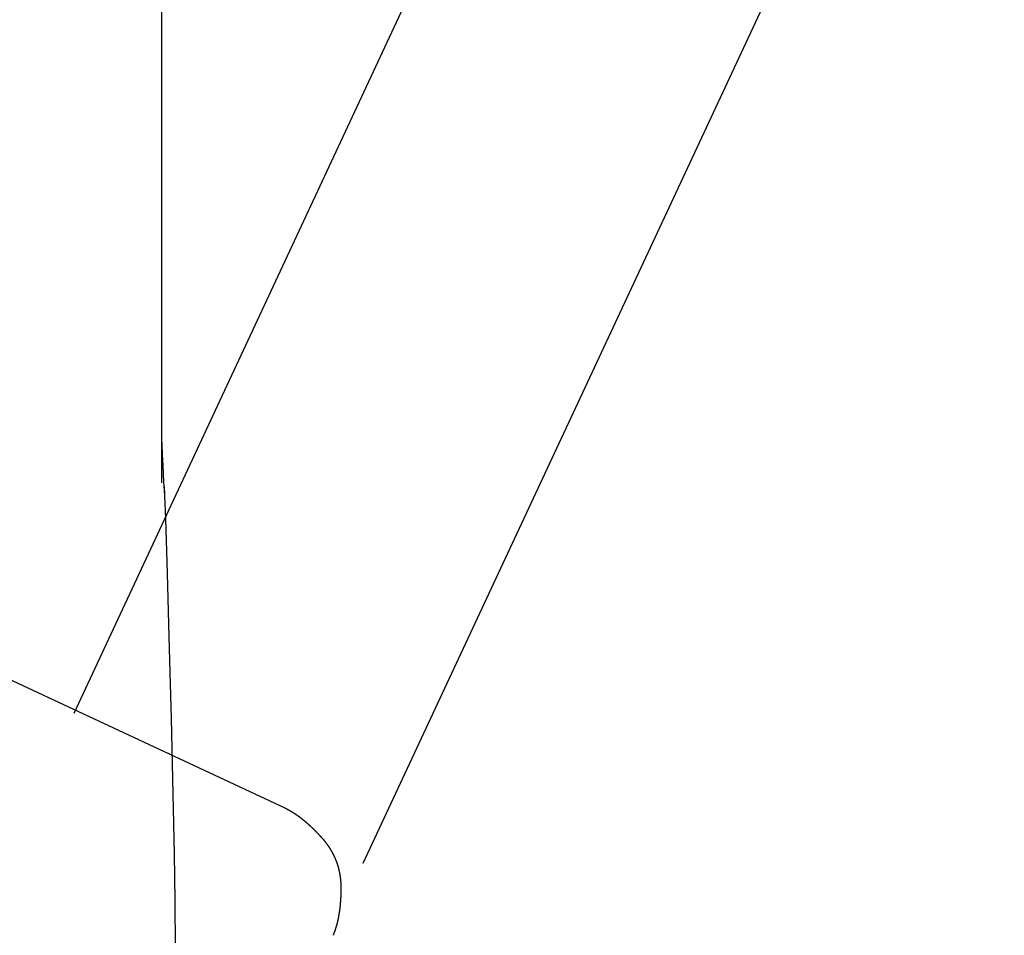
# Model space of a CAD drawing. Extents: x -525 to 525, y -848 to 594.
# Drawn here: x -175 to -145, y -386 to -358 of the extents above; entities that cross this region are included whole.
import ezdxf

# ---------------------------------------------------------------- set-up
doc = ezdxf.new("R2010")
doc.units = 0
doc.header["$LTSCALE"] = 5
doc.layers.add('__', color=7, linetype='CONTINUOUS')

# ---------------------------------------------------------------- blocks, each defined once
blk = doc.blocks.new('____-1')
at = {"layer": '__', "color": 17, "linetype": 'CONTINUOUS'}
for p, q in [((-154.402, -337.575), (-173.832, -379.243)), ((-164.98, -383.824), (-145.376, -341.784)), ((-181.358, -375.611), (-167.376, -382.131))]:
    blk.add_line(p, q, dxfattribs=at)
at = {"layer": '__', "color": 17, "linetype": 'CONTINUOUS', "flags": 128}
blk.add_lwpolyline([(-167.394, -382.122), (-167.39, -382.124), (-167.386, -382.126), (-167.382, -382.128), (-167.377, -382.13), (-167.373, -382.132), (-167.369, -382.134), (-167.364, -382.136), (-167.36, -382.138), (-167.356, -382.141), (-167.351, -382.143), (-167.347, -382.145), (-167.343, -382.147), (-167.338, -382.149), (-167.334, -382.151), (-167.33, -382.153), (-167.325, -382.156), (-167.321, -382.158), (-167.317, -382.16), (-167.312, -382.162), (-167.308, -382.165), (-167.304, -382.167), (-167.299, -382.169), (-167.295, -382.171), (-167.291, -382.174), (-167.286, -382.176), (-167.282, -382.178), (-167.278, -382.181), (-167.273, -382.183), (-167.269, -382.185), (-167.265, -382.188), (-167.26, -382.19), (-167.256, -382.193), (-167.252, -382.195), (-167.247, -382.197), (-167.243, -382.2), (-167.239, -382.202), (-167.234, -382.205), (-167.23, -382.207), (-167.226, -382.21), (-167.221, -382.212), (-167.217, -382.215), (-167.212, -382.217), (-167.208, -382.22), (-167.204, -382.222), (-167.199, -382.225), (-167.195, -382.227), (-167.191, -382.23), (-167.186, -382.232), (-167.182, -382.235), (-167.178, -382.238), (-167.173, -382.24), (-167.169, -382.243), (-167.164, -382.246), (-167.16, -382.248), (-167.156, -382.251), (-167.151, -382.254), (-167.147, -382.256), (-167.143, -382.259), (-167.138, -382.262), (-167.134, -382.265), (-167.129, -382.267), (-167.125, -382.27), (-167.121, -382.273), (-167.116, -382.276), (-167.112, -382.278), (-167.108, -382.281), (-167.103, -382.284), (-167.099, -382.287), (-167.094, -382.29), (-167.09, -382.293), (-167.086, -382.295), (-167.081, -382.298), (-167.077, -382.301), (-167.072, -382.304), (-167.068, -382.307), (-167.064, -382.31), (-167.059, -382.313), (-167.055, -382.316), (-167.05, -382.319), (-167.046, -382.322), (-167.042, -382.325), (-167.037, -382.328), (-167.033, -382.331), (-167.028, -382.334), (-167.024, -382.337), (-167.02, -382.34), (-167.015, -382.343), (-167.011, -382.346), (-167.006, -382.349), (-167.002, -382.352), (-166.997, -382.356), (-166.993, -382.359), (-166.989, -382.362), (-166.984, -382.365), (-166.98, -382.368), (-166.975, -382.371), (-166.971, -382.374), (-166.967, -382.378), (-166.962, -382.381), (-166.958, -382.384), (-166.953, -382.387), (-166.949, -382.391), (-166.944, -382.394), (-166.94, -382.397), (-166.936, -382.4), (-166.931, -382.404), (-166.927, -382.407), (-166.922, -382.41), (-166.918, -382.414), (-166.913, -382.417), (-166.909, -382.42), (-166.904, -382.424), (-166.9, -382.427), (-166.896, -382.431), (-166.891, -382.434), (-166.887, -382.437), (-166.882, -382.441), (-166.878, -382.444), (-166.873, -382.448), (-166.869, -382.451), (-166.864, -382.455), (-166.86, -382.458), (-166.855, -382.462), (-166.851, -382.465), (-166.847, -382.469), (-166.842, -382.472), (-166.838, -382.476), (-166.833, -382.48), (-166.829, -382.483), (-166.824, -382.487), (-166.82, -382.49), (-166.815, -382.494), (-166.811, -382.498), (-166.806, -382.501), (-166.802, -382.505), (-166.797, -382.509), (-166.793, -382.512), (-166.788, -382.516), (-166.784, -382.52), (-166.78, -382.523), (-166.775, -382.527), (-166.771, -382.531), (-166.766, -382.535), (-166.762, -382.538), (-166.757, -382.542), (-166.753, -382.546), (-166.748, -382.55), (-166.744, -382.554), (-166.739, -382.557), (-166.735, -382.561), (-166.73, -382.565), (-166.726, -382.569), (-166.721, -382.573), (-166.717, -382.577), (-166.712, -382.581), (-166.708, -382.585), (-166.703, -382.588), (-166.699, -382.592), (-166.694, -382.596), (-166.69, -382.6), (-166.685, -382.604), (-166.681, -382.608), (-166.676, -382.612), (-166.672, -382.616), (-166.667, -382.62), (-166.663, -382.624), (-166.658, -382.628), (-166.654, -382.632), (-166.649, -382.637), (-166.645, -382.641), (-166.64, -382.645), (-166.636, -382.649), (-166.631, -382.653), (-166.627, -382.657), (-166.622, -382.661), (-166.618, -382.665), (-166.613, -382.67), (-166.608, -382.674), (-166.604, -382.678), (-166.599, -382.682), (-166.595, -382.686), (-166.59, -382.691), (-166.586, -382.695), (-166.581, -382.699), (-166.577, -382.703), (-166.572, -382.708), (-166.568, -382.712), (-166.563, -382.716), (-166.559, -382.721), (-166.554, -382.725), (-166.55, -382.729), (-166.545, -382.734), (-166.54, -382.738), (-166.536, -382.742), (-166.531, -382.747), (-166.527, -382.751), (-166.522, -382.756), (-166.518, -382.76), (-166.513, -382.764), (-166.509, -382.769), (-166.504, -382.773), (-166.5, -382.778), (-166.495, -382.782), (-166.49, -382.787), (-166.486, -382.791), (-166.481, -382.796), (-166.477, -382.8), (-166.472, -382.805), (-166.468, -382.81), (-166.463, -382.814), (-166.459, -382.819), (-166.454, -382.823), (-166.449, -382.828), (-166.445, -382.833), (-166.44, -382.837), (-166.436, -382.842), (-166.431, -382.847), (-166.427, -382.851), (-166.422, -382.856), (-166.417, -382.861), (-166.413, -382.865), (-166.408, -382.87), (-166.404, -382.875), (-166.399, -382.88), (-166.394, -382.884), (-166.39, -382.889), (-166.385, -382.894), (-166.381, -382.899), (-166.376, -382.904), (-166.372, -382.908), (-166.367, -382.913), (-166.362, -382.918), (-166.358, -382.923), (-166.353, -382.928), (-166.349, -382.933), (-166.344, -382.938), (-166.339, -382.942), (-166.335, -382.947), (-166.33, -382.952), (-166.326, -382.957), (-166.321, -382.962), (-166.316, -382.967), (-166.312, -382.972), (-166.307, -382.977), (-166.303, -382.982), (-166.298, -382.987), (-166.293, -382.992), (-166.289, -382.997), (-166.284, -383.002), (-166.28, -383.007), (-166.275, -383.012), (-166.27, -383.018), (-166.266, -383.023), (-166.261, -383.028), (-166.256, -383.033), (-166.252, -383.038), (-166.247, -383.043), (-166.243, -383.048), (-166.238, -383.054), (-166.234, -383.059), (-166.229, -383.064), (-166.224, -383.069), (-166.22, -383.074), (-166.215, -383.079), (-166.211, -383.085), (-166.207, -383.09), (-166.202, -383.095), (-166.198, -383.1), (-166.193, -383.106), (-166.189, -383.111), (-166.185, -383.116), (-166.18, -383.121), (-166.176, -383.127), (-166.172, -383.132), (-166.167, -383.137), (-166.163, -383.142), (-166.159, -383.148), (-166.155, -383.153), (-166.15, -383.158), (-166.146, -383.164), (-166.142, -383.169), (-166.138, -383.174), (-166.134, -383.18), (-166.13, -383.185), (-166.125, -383.19), (-166.121, -383.196), (-166.117, -383.201), (-166.113, -383.206), (-166.109, -383.212), (-166.105, -383.217), (-166.101, -383.222), (-166.097, -383.228), (-166.093, -383.233), (-166.089, -383.239), (-166.085, -383.244), (-166.082, -383.25), (-166.078, -383.255), (-166.074, -383.26), (-166.07, -383.266), (-166.066, -383.271), (-166.062, -383.277), (-166.058, -383.282), (-166.055, -383.288), (-166.051, -383.293), (-166.047, -383.299), (-166.043, -383.304), (-166.04, -383.31), (-166.036, -383.315), (-166.032, -383.321), (-166.029, -383.326), (-166.025, -383.332), (-166.022, -383.337), (-166.018, -383.343), (-166.014, -383.348), (-166.011, -383.354), (-166.007, -383.359), (-166.004, -383.365), (-166, -383.371), (-165.997, -383.376), (-165.993, -383.382), (-165.99, -383.387), (-165.986, -383.393), (-165.983, -383.399), (-165.98, -383.404), (-165.976, -383.41), (-165.973, -383.415), (-165.969, -383.421), (-165.966, -383.427), (-165.963, -383.432), (-165.96, -383.438), (-165.956, -383.444), (-165.953, -383.449), (-165.95, -383.455), (-165.947, -383.461), (-165.943, -383.466), (-165.94, -383.472), (-165.937, -383.478), (-165.934, -383.483), (-165.931, -383.489), (-165.928, -383.495), (-165.925, -383.501), (-165.921, -383.506), (-165.918, -383.512), (-165.915, -383.518), (-165.912, -383.524), (-165.909, -383.529), (-165.906, -383.535), (-165.903, -383.541), (-165.901, -383.547), (-165.898, -383.553), (-165.895, -383.558), (-165.892, -383.564), (-165.889, -383.57), (-165.886, -383.576), (-165.883, -383.582), (-165.88, -383.587), (-165.878, -383.593), (-165.875, -383.599), (-165.872, -383.605), (-165.869, -383.611), (-165.867, -383.617), (-165.864, -383.623), (-165.861, -383.629), (-165.858, -383.634), (-165.856, -383.64), (-165.853, -383.646), (-165.851, -383.652), (-165.848, -383.658), (-165.845, -383.664), (-165.843, -383.67), (-165.84, -383.676), (-165.838, -383.682), (-165.835, -383.688), (-165.833, -383.694), (-165.83, -383.7), (-165.828, -383.706), (-165.825, -383.712), (-165.823, -383.718), (-165.821, -383.724), (-165.818, -383.73), (-165.816, -383.736), (-165.813, -383.742), (-165.811, -383.748), (-165.809, -383.754), (-165.807, -383.76), (-165.804, -383.766), (-165.802, -383.772), (-165.8, -383.778), (-165.798, -383.784), (-165.795, -383.79), (-165.793, -383.796), (-165.791, -383.802), (-165.789, -383.808), (-165.787, -383.814), (-165.785, -383.82), (-165.783, -383.827), (-165.78, -383.833), (-165.778, -383.839), (-165.776, -383.845), (-165.774, -383.851), (-165.772, -383.857), (-165.77, -383.863), (-165.768, -383.87), (-165.766, -383.876), (-165.764, -383.882), (-165.763, -383.888), (-165.761, -383.894), (-165.759, -383.9), (-165.757, -383.907), (-165.755, -383.913), (-165.753, -383.919), (-165.751, -383.925), (-165.75, -383.932), (-165.748, -383.938), (-165.746, -383.944), (-165.744, -383.95), (-165.743, -383.957), (-165.741, -383.963), (-165.739, -383.969), (-165.738, -383.975), (-165.736, -383.982), (-165.734, -383.988), (-165.733, -383.994), (-165.731, -384.001), (-165.73, -384.007), (-165.728, -384.013), (-165.727, -384.02), (-165.725, -384.026), (-165.724, -384.032), (-165.722, -384.039), (-165.721, -384.045), (-165.719, -384.051), (-165.718, -384.058), (-165.716, -384.064), (-165.715, -384.07), (-165.714, -384.077), (-165.712, -384.083), (-165.711, -384.09), (-165.71, -384.096), (-165.708, -384.102), (-165.707, -384.109), (-165.706, -384.115), (-165.704, -384.122), (-165.703, -384.128), (-165.702, -384.135), (-165.701, -384.141), (-165.7, -384.148), (-165.699, -384.154), (-165.697, -384.16), (-165.696, -384.167), (-165.695, -384.173), (-165.694, -384.18), (-165.693, -384.186), (-165.692, -384.193), (-165.691, -384.199), (-165.69, -384.206), (-165.689, -384.213), (-165.688, -384.219), (-165.687, -384.226), (-165.686, -384.232), (-165.685, -384.239), (-165.684, -384.245), (-165.683, -384.252), (-165.683, -384.258), (-165.682, -384.265), (-165.681, -384.272), (-165.68, -384.278), (-165.679, -384.285), (-165.679, -384.291), (-165.678, -384.298), (-165.677, -384.305), (-165.676, -384.311), (-165.676, -384.318), (-165.675, -384.325), (-165.674, -384.331), (-165.674, -384.338), (-165.673, -384.345), (-165.672, -384.351), (-165.672, -384.358), (-165.671, -384.365), (-165.671, -384.371), (-165.67, -384.378), (-165.67, -384.385), (-165.669, -384.392), (-165.669, -384.398), (-165.668, -384.405), (-165.668, -384.412), (-165.667, -384.419), (-165.667, -384.425), (-165.666, -384.432), (-165.666, -384.439), (-165.666, -384.446), (-165.665, -384.452), (-165.665, -384.459), (-165.665, -384.466), (-165.665, -384.473), (-165.664, -384.48), (-165.664, -384.486), (-165.664, -384.493), (-165.664, -384.5), (-165.663, -384.507), (-165.663, -384.514), (-165.663, -384.521), (-165.663, -384.527), (-165.663, -384.534), (-165.663, -384.541), (-165.663, -384.548), (-165.663, -384.555), (-165.662, -384.562), (-165.662, -384.569), (-165.662, -384.576), (-165.662, -384.583), (-165.662, -384.589), (-165.662, -384.596), (-165.663, -384.603), (-165.663, -384.61), (-165.663, -384.617), (-165.663, -384.624), (-165.663, -384.631), (-165.663, -384.638), (-165.663, -384.644), (-165.663, -384.651), (-165.663, -384.658), (-165.663, -384.665), (-165.663, -384.672), (-165.663, -384.678), (-165.663, -384.685), (-165.664, -384.692), (-165.664, -384.699), (-165.664, -384.705), (-165.664, -384.712), (-165.664, -384.719), (-165.664, -384.726), (-165.665, -384.732), (-165.665, -384.739), (-165.665, -384.746), (-165.665, -384.752), (-165.665, -384.759), (-165.665, -384.766), (-165.666, -384.772), (-165.666, -384.779), (-165.666, -384.786), (-165.666, -384.792), (-165.667, -384.799), (-165.667, -384.805), (-165.667, -384.812), (-165.667, -384.819), (-165.668, -384.825), (-165.668, -384.832), (-165.668, -384.838), (-165.669, -384.845), (-165.669, -384.851), (-165.669, -384.858), (-165.669, -384.864), (-165.67, -384.871), (-165.67, -384.877), (-165.67, -384.884), (-165.671, -384.89), (-165.671, -384.897), (-165.672, -384.903), (-165.672, -384.91), (-165.672, -384.916), (-165.673, -384.922), (-165.673, -384.929), (-165.673, -384.935), (-165.674, -384.942), (-165.674, -384.948), (-165.675, -384.954), (-165.675, -384.961), (-165.676, -384.967), (-165.676, -384.973), (-165.676, -384.98), (-165.677, -384.986), (-165.677, -384.992), (-165.678, -384.999), (-165.678, -385.005), (-165.679, -385.011), (-165.679, -385.017), (-165.68, -385.024), (-165.68, -385.03), (-165.681, -385.036), (-165.681, -385.042), (-165.682, -385.049), (-165.682, -385.055), (-165.683, -385.061), (-165.683, -385.067), (-165.684, -385.073), (-165.685, -385.08), (-165.685, -385.086), (-165.686, -385.092), (-165.686, -385.098), (-165.687, -385.104), (-165.687, -385.11), (-165.688, -385.116), (-165.689, -385.122), (-165.689, -385.129), (-165.69, -385.135), (-165.691, -385.141), (-165.691, -385.147), (-165.692, -385.153), (-165.693, -385.159), (-165.693, -385.165), (-165.694, -385.171), (-165.695, -385.177), (-165.695, -385.183), (-165.696, -385.189), (-165.697, -385.195), (-165.697, -385.201), (-165.698, -385.207), (-165.699, -385.213), (-165.7, -385.219), (-165.7, -385.225), (-165.701, -385.23), (-165.702, -385.236), (-165.702, -385.242), (-165.703, -385.248), (-165.704, -385.254), (-165.705, -385.26), (-165.706, -385.266), (-165.706, -385.272), (-165.707, -385.277), (-165.708, -385.283), (-165.709, -385.289), (-165.71, -385.295), (-165.71, -385.301), (-165.711, -385.306), (-165.712, -385.312), (-165.713, -385.318), (-165.714, -385.324), (-165.715, -385.329), (-165.716, -385.335), (-165.717, -385.341), (-165.717, -385.347), (-165.718, -385.352), (-165.719, -385.358), (-165.72, -385.364), (-165.721, -385.369), (-165.722, -385.375), (-165.723, -385.381), (-165.724, -385.386), (-165.725, -385.392), (-165.726, -385.398), (-165.727, -385.403), (-165.728, -385.409), (-165.729, -385.414), (-165.73, -385.42), (-165.731, -385.426), (-165.732, -385.431), (-165.733, -385.437), (-165.734, -385.442), (-165.735, -385.448), (-165.736, -385.453), (-165.737, -385.459), (-165.738, -385.464), (-165.739, -385.47), (-165.74, -385.475), (-165.741, -385.481), (-165.742, -385.486), (-165.743, -385.492), (-165.744, -385.497), (-165.745, -385.503), (-165.746, -385.508), (-165.747, -385.514), (-165.749, -385.519), (-165.75, -385.524), (-165.751, -385.53), (-165.752, -385.535), (-165.753, -385.54), (-165.754, -385.546), (-165.755, -385.551), (-165.757, -385.557), (-165.758, -385.562), (-165.759, -385.567), (-165.76, -385.572), (-165.761, -385.578), (-165.763, -385.583), (-165.764, -385.588), (-165.765, -385.594), (-165.766, -385.599), (-165.767, -385.604), (-165.769, -385.609), (-165.77, -385.615), (-165.771, -385.62), (-165.772, -385.625), (-165.774, -385.63), (-165.775, -385.635), (-165.776, -385.641), (-165.778, -385.646), (-165.779, -385.651), (-165.78, -385.656), (-165.781, -385.661), (-165.783, -385.666), (-165.784, -385.671), (-165.785, -385.677), (-165.787, -385.682), (-165.788, -385.687), (-165.789, -385.692), (-165.791, -385.697), (-165.792, -385.702), (-165.794, -385.707), (-165.795, -385.712), (-165.796, -385.717), (-165.798, -385.722), (-165.799, -385.727), (-165.801, -385.732), (-165.802, -385.737), (-165.803, -385.742), (-165.805, -385.747), (-165.806, -385.752), (-165.808, -385.757), (-165.809, -385.762), (-165.811, -385.767), (-165.812, -385.772), (-165.814, -385.777), (-165.815, -385.782), (-165.817, -385.786), (-165.818, -385.791), (-165.82, -385.796), (-165.821, -385.801), (-165.823, -385.806), (-165.824, -385.811), (-165.826, -385.816), (-165.827, -385.82), (-165.829, -385.825), (-165.83, -385.83), (-165.832, -385.835), (-165.833, -385.84), (-165.835, -385.844), (-165.837, -385.849), (-165.838, -385.854), (-165.84, -385.859), (-165.841, -385.863), (-165.843, -385.868), (-165.845, -385.873), (-165.846, -385.877), (-165.848, -385.882), (-165.85, -385.887), (-165.851, -385.891), (-165.853, -385.896), (-165.855, -385.901), (-165.856, -385.905), (-165.858, -385.91), (-165.86, -385.915), (-165.861, -385.919), (-165.863, -385.924), (-165.865, -385.928), (-165.866, -385.933), (-165.868, -385.938), (-165.87, -385.942), (-165.872, -385.947), (-165.873, -385.951), (-165.875, -385.956), (-165.877, -385.96), (-165.879, -385.965), (-165.88, -385.969), (-165.882, -385.974), (-165.884, -385.978), (-165.886, -385.983), (-165.888, -385.987), (-165.889, -385.992), (-165.891, -385.996), (-165.893, -386.001), (-165.895, -386.005), (-165.897, -386.009), (-165.899, -386.014), (-165.9, -386.018), (-165.902, -386.023), (-165.904, -386.027), (-165.904, -386.027)], dxfattribs=at)
blk = doc.blocks.new('____-1_3D')
at = {"layer": '__', "color": 1, "linetype": 'CONTINUOUS'}
for p, q in [((-171.135, -372.182), (-171.135, -323.806)), ((-171.129, -371.014), (-171.135, -370.858)), ((-171.115, -371.317), (-171.129, -371.014)), ((-171.1, -371.658), (-171.115, -371.317)), ((-171.087, -371.933), (-171.1, -371.658)), ((-171.076, -372.147), (-171.087, -371.933)), ((-171.135, -372.182), (-171.135, -372.182)), ((-171.067, -372.306), (-171.076, -372.147)), ((-171.061, -372.414), (-171.067, -372.306)), ((-171.058, -372.462), (-171.061, -372.414)), ((-171.057, -372.477), (-171.058, -372.462)), ((-171.058, -372.471), (-171.057, -372.477))]:
    blk.add_line(p, q, dxfattribs=at)
at = {"layer": '__', "color": 1, "linetype": 'CONTINUOUS', "flags": 128}
for points in [[(-171.042, -372.58), (-171.042, -372.574), (-171.044, -372.542), (-171.046, -372.5), (-171.049, -372.447), (-171.054, -372.387), (-171.061, -372.323), (-171.07, -372.257)], [(-170.716, -386.432), (-170.733, -384.964), (-170.755, -383.546), (-170.781, -382.157), (-170.81, -380.783), (-170.843, -379.398), (-170.88, -377.985), (-170.922, -376.512), (-170.968, -374.95), (-171.02, -373.274), (-171.042, -372.58)]]:
    blk.add_lwpolyline(points, dxfattribs=at)
at = {"layer": '__', "color": 1}
blk.add_blockref('____-1', (0, 0), dxfattribs=at)

msp = doc.modelspace()

# ---------------------------------------------------------------- block references
at = {"layer": '__', "color": 17}
msp.add_blockref('____-1_3D', (0, 0), dxfattribs=at)

doc.saveas('drawing.dxf')
